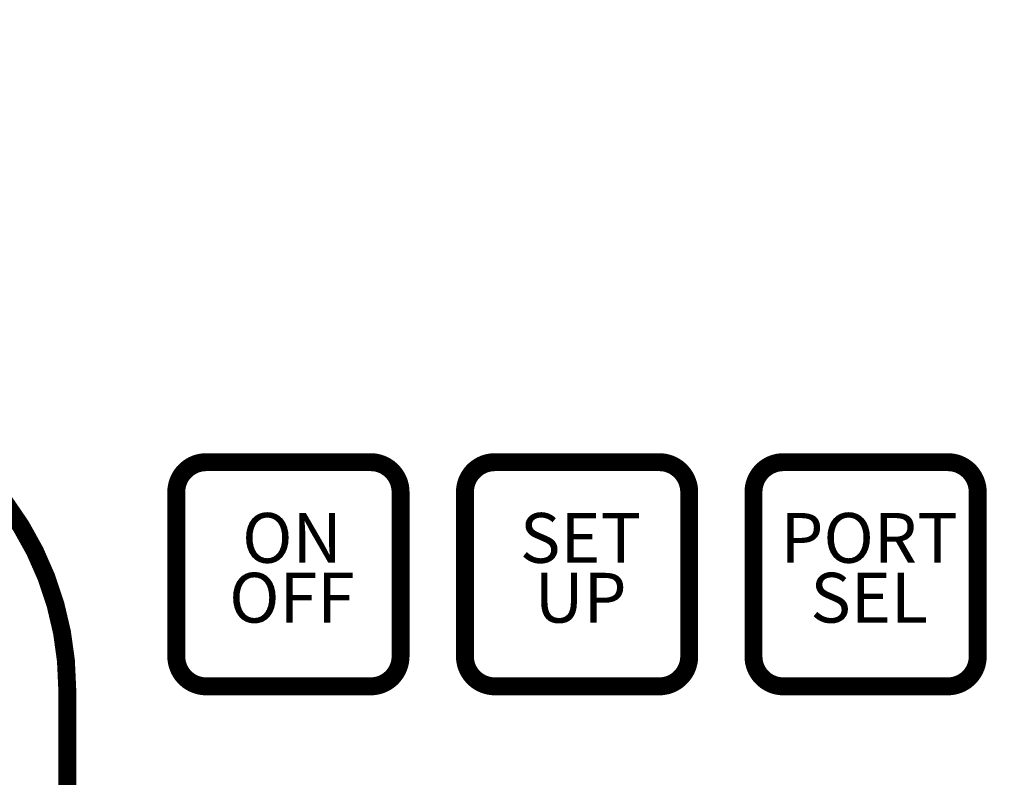
# Model space of a CAD drawing. Extents: x 0 to 31.5, y 0 to 20.5.
# Drawn here: x 5.4 to 7.4, y 12.3 to 13.8 of the extents above; entities that cross this region are included whole.
import ezdxf
from ezdxf.enums import TextEntityAlignment as Align

# ---------------------------------------------------------------- set-up
doc = ezdxf.new("R2010")
doc.units = 0
doc.header["$LTSCALE"] = 0.25
doc.header["$MEASUREMENT"] = 0
doc.layers.add('PART', color=3, linetype='CONTINUOUS')
doc.styles.add('SANSSERIFBOLD', font='Bold.shx')

msp = doc.modelspace()

# ---------------------------------------------------------------- linework, layer by layer
at = {"layer": 'PART', "color": 7, "const_width": 0.036}
for points in [[(5.0466, 15.2847), (5.0466, 13.3907, 0.162403), (5.0767, 13.3006), (5.4139, 12.8514, -0.162403), (5.5391, 12.4762), (5.5391, 8.3197, 0.414214), (5.6891, 8.1697), (8.0141, 8.1697, 0.414214), (8.1641, 8.3197), (8.1641, 12.4762, -0.162403), (8.2893, 12.8514), (8.6266, 13.3006, 0.162403), (8.6566, 13.3907), (8.6566, 15.2847, 0.414214), (8.5066, 15.4347), (5.1966, 15.4347, 0.414214)], [(5.8179, 12.4822), (6.1479, 12.4822, 0.414214), (6.2079, 12.5422), (6.2079, 12.8722, 0.414214), (6.1479, 12.9322), (5.8179, 12.9322, 0.414214), (5.7579, 12.8722), (5.7579, 12.5422, 0.414214)], [(6.7271, 12.4822), (6.3971, 12.4822, -0.414214), (6.3371, 12.5422), (6.3371, 12.8722, -0.414214), (6.3971, 12.9322), (6.7271, 12.9322, -0.414214), (6.7871, 12.8722), (6.7871, 12.5422, -0.414214)], [(6.9761, 12.4822), (7.3061, 12.4822, 0.414214), (7.3661, 12.5422), (7.3661, 12.8722, 0.414214), (7.3061, 12.9322), (6.9761, 12.9322, 0.414214), (6.9161, 12.8722), (6.9161, 12.5422, 0.414214)]]:
    msp.add_lwpolyline(points, format="xyb", close=True, dxfattribs=at)

# ---------------------------------------------------------------- texts
at = {"layer": 'PART', "color": 7, "style": 'SANSSERIFBOLD'}
for s, p in [('ON', (5.9899, 12.7672)), ('SET', (6.5691, 12.7672)), ('PORT', (7.1481, 12.7672)), ('OFF', (5.9899, 12.6472)), ('UP', (6.5691, 12.6472)), ('SEL', (7.1481, 12.6472))]:
    msp.add_text(s, height=0.1, dxfattribs=at).set_placement(p, align=Align.MIDDLE)

doc.saveas('drawing.dxf')
